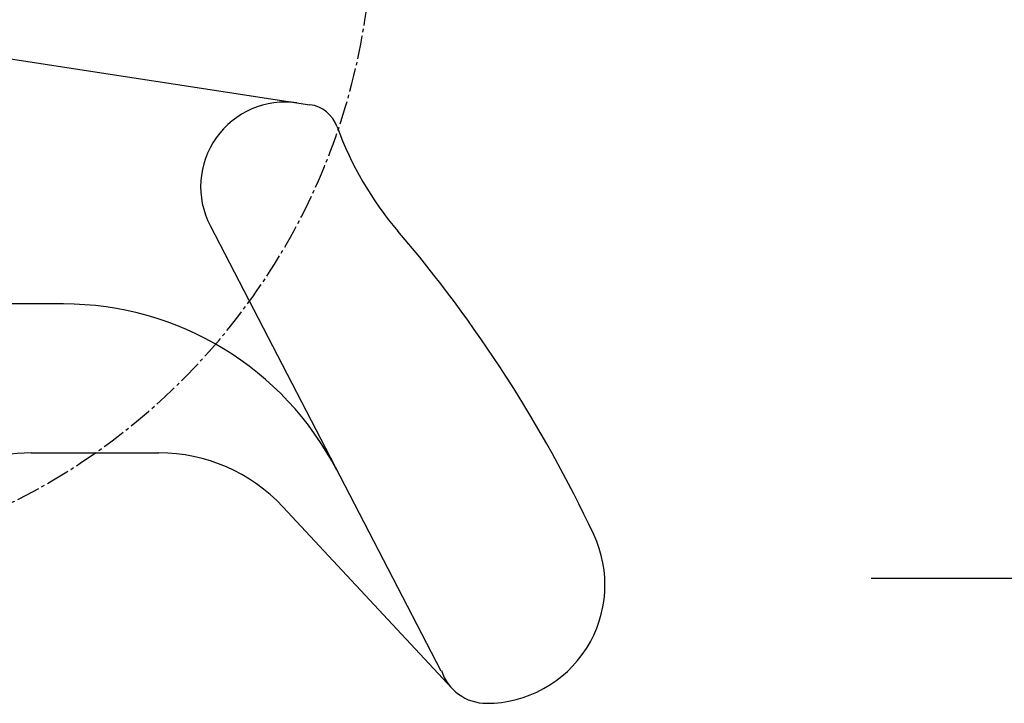
# Model space of a CAD drawing. Extents: x 0 to 1997, y 8 to 2789.
# Drawn here: x 620 to 911, y 607 to 809 of the extents above; entities that cross this region are included whole.
import ezdxf

# ---------------------------------------------------------------- set-up
doc = ezdxf.new("R2010")
doc.units = 0
doc.linetypes.add('EXLTYPE3', pattern=[10, 7, -1, 1, -1])
doc.layers.add('便器', color=7, linetype='CONTINUOUS')
doc.layers.add('便座', color=7, linetype='CONTINUOUS')

msp = doc.modelspace()

# ---------------------------------------------------------------- linework, layer by layer
at = {"layer": '便器', "color": 4, "linetype": 'CONTINUOUS'}
for p, q in [((551.389, 807.507), (705.843, 783.864)), ((633, 725), (588.506, 725)), ((623.52, 681), (661.238, 681)), ((697.83, 665.074), (747.754, 611.46)), ((871.669, 644), (971.669, 644))]:
    msp.add_line(p, q, dxfattribs=at)
at = {"layer": '便器', "color": 2, "linetype": 'CONTINUOUS'}
msp.add_line((676.341, 748.142), (744.502, 616.62), dxfattribs=at)
for centre, radius, start, end in [((698.537, 759.645), 25, 82, 207.39529), ((704.452, 773.961), 10, 19.91734, 82), ((807.872, 811.434), 100, 199.91734, 220.50511), ((427.698, 486.677), 400, 25.18515, 40.50511), ((758, 642), 35, 270, 25.18515), ((758, 621), 14, 197.84768, 270.23251), ((758, 621), 14, 197.84768, 270.23251)]:
    msp.add_arc(centre, radius, start, end, dxfattribs=at)
at = {"layer": '便器', "color": 4, "linetype": 'CONTINUOUS'}
for centre, radius, start, end in [((633, 634), 91, 27.39529, 90), ((623.52, 631), 50, 90, 165), ((661.238, 631), 50, 42.95877, 90)]:
    msp.add_arc(centre, radius, start, end, dxfattribs=at)
at = {"layer": '便座', "color": 6, "linetype": 'EXLTYPE3'}
msp.add_arc((532.789, 838.004), 191.503, 270, 0, dxfattribs=at)

doc.saveas('drawing.dxf')
